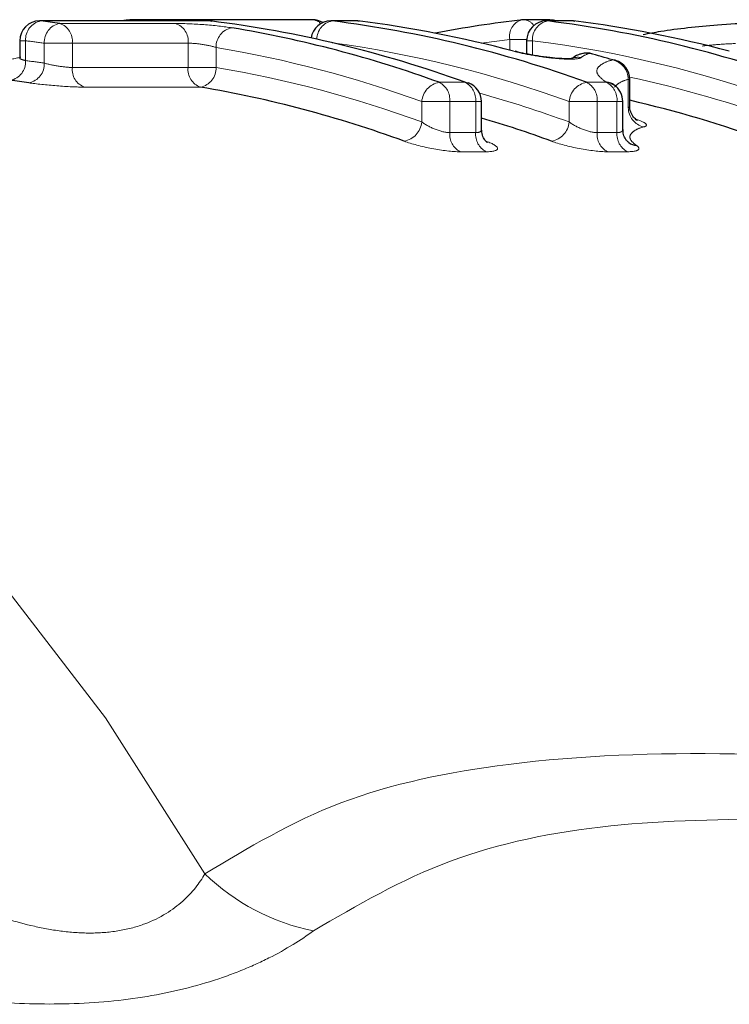
# Model space of a CAD drawing. Units: millimetres. Extents: x 118 to 288, y 18 to 276.
# Drawn here: x 209 to 216, y 59 to 69 of the extents above; entities that cross this region are included whole.
import ezdxf

# ---------------------------------------------------------------- set-up
doc = ezdxf.new("R2010")
doc.units = ezdxf.units.MM
doc.linetypes.add('PHANTOM', pattern=[12.7, 6.35, -1.27, 1.27, -1.27, 1.27, -1.27])

msp = doc.modelspace()

# ---------------------------------------------------------------- linework, layer by layer
at = {"color": 7, "linetype": 'Continuous', "lineweight": 25}
for p, q in [((210.7463, 69.3955), (209.0347, 69.3955)), ((211.787, 69.4074), (209.9666, 69.4074)), ((210.7586, 69.3947), (210.7708, 69.3939)), ((212.233, 69.3955), (211.9719, 69.3955)), ((212.2453, 69.3947), (212.2575, 69.3939)), ((214.1802, 69.4074), (213.9192, 69.4074)), ((214.4087, 69.3955), (214.1476, 69.3955)), ((214.421, 69.3947), (214.4332, 69.3939)), ((208.8347, 69.1955), (208.8347, 69.0175)), ((213.9476, 69.1955), (213.9476, 69.0615)), ((214.6095, 69.0641), (214.5836, 69.0676)), ((214.9872, 68.5403), (214.9872, 68.8055)), ((213.4918, 68.3013), (213.4918, 68.5819)), ((214.9174, 68.3005), (214.9174, 68.5819))]:
    msp.add_line(p, q, dxfattribs=at)
at = {"color": 8, "linetype": 'PHANTOM', "lineweight": 18}
for p, q in [((209.047, 69.3947), (209.0347, 69.3955)), ((210.7586, 69.3947), (209.047, 69.3947)), ((209.2373, 69.3695), (210.4049, 69.3695)), ((210.7463, 69.3955), (210.7586, 69.3947)), ((211.9842, 69.3947), (211.9719, 69.3955)), ((212.2453, 69.3947), (211.9842, 69.3947)), ((212.2453, 69.3947), (212.233, 69.3955)), ((214.1599, 69.3947), (214.1476, 69.3955)), ((214.421, 69.3947), (214.1599, 69.3947)), ((214.421, 69.3947), (214.4087, 69.3955)), ((208.8933, 69.1955), (208.8347, 69.1955)), ((208.8933, 69.1955), (208.8933, 68.9947)), ((209.0818, 68.9695), (209.0818, 69.1705)), ((209.3647, 69.1705), (209.0818, 69.1705)), ((209.3647, 69.1705), (209.3647, 68.9257)), ((210.5323, 69.1705), (209.3647, 69.1705)), ((210.5323, 68.9257), (210.5323, 69.1705)), ((213.7777, 69.099), (213.7777, 69.2074)), ((213.948, 69.2074), (213.7777, 69.2074)), ((214.0062, 69.1955), (213.9476, 69.1955)), ((214.0062, 69.1955), (214.0062, 69.0509)), ((210.8151, 69.1271), (210.8151, 68.9257)), ((209.3647, 68.9257), (210.5323, 68.9257)), ((210.8151, 68.9257), (210.5323, 68.9257)), ((213.0658, 68.7757), (213.3269, 68.7757)), ((214.5525, 68.7757), (214.7524, 68.7757)), ((214.9726, 68.5201), (214.9726, 68.8055)), ((214.9872, 68.8055), (214.9726, 68.8055)), ((210.6571, 68.7271), (209.4894, 68.7271)), ((212.8893, 68.3754), (212.8893, 68.5819)), ((213.1722, 68.5819), (212.8893, 68.5819)), ((213.1722, 68.5819), (213.1722, 68.2681)), ((213.4333, 68.5819), (213.1722, 68.5819)), ((213.4333, 68.2681), (213.4333, 68.5819)), ((213.4918, 68.5819), (213.4333, 68.5819)), ((214.3761, 68.3754), (214.3761, 68.5819)), ((214.6589, 68.5819), (214.3761, 68.5819)), ((214.6589, 68.5819), (214.6589, 68.2681)), ((214.8588, 68.5819), (214.6589, 68.5819)), ((214.8588, 68.2681), (214.8588, 68.5819)), ((214.9174, 68.5819), (214.8588, 68.5819)), ((213.1722, 68.2681), (213.4333, 68.2681)), ((214.6589, 68.2681), (214.8588, 68.2681)), ((213.5368, 68.0755), (213.2757, 68.0755)), ((214.9623, 68.0755), (214.7624, 68.0755))]:
    msp.add_line(p, q, dxfattribs=at)
at = {"color": 8, "linetype": 'PHANTOM', "lineweight": 18, "flags": 128}
for points in [[(209.9439, 69.4061), (209.9278, 69.403), (209.9088, 69.3955)], [(213.7777, 69.2074), (213.5165, 69.1744), (213.4904, 69.1708)], [(210.702, 60.7914), (209.7005, 62.3656), (208.5966, 63.7963), (207.4006, 65.0703), (206.1234, 66.1757), (204.7771, 67.1024), (203.374, 67.8418), (201.9271, 68.3869), (200.4499, 68.7328), (198.956, 68.8763), (198.6503, 68.8806)]]:
    msp.add_lwpolyline(points, dxfattribs=at)
at = {"color": 7, "linetype": 'Continuous', "lineweight": 25, "flags": 128}
for points in [[(214.2485, 69.3955), (214.2193, 69.4036), (214.1802, 69.4074)], [(214.844, 68.9973), (214.8432, 68.9975), (214.8162, 69.0013)], [(213.3269, 68.7757), (213.3538, 68.772), (213.3599, 68.77)]]:
    msp.add_lwpolyline(points, dxfattribs=at)
at = {"color": 7, "linetype": 'Continuous', "lineweight": 25}
for centre, radius, start, end in [((209.0347, 69.1955), 0.2, 90, 180), ((207.6453, 58.0559), 11.4251, 81.99054, 82.95291), ((211.356, 57.2085), 12.2784, 96.55072, 96.99941), ((209.9666, 69.2074), 0.2, 90, 96.53401), ((210.7462, 69.1955), 0.2, 82.95242, 90), ((209.2948, 57.684), 11.8018, 70.02289, 82.87554), ((211.9719, 69.1955), 0.2, 90, 172.15519), ((211.787, 69.2074), 0.2, 58.68754, 90), ((210.5205, 57.6841), 11.8018, 70.02284, 82.87558), ((212.233, 69.1955), 0.2, 82.95242, 90), ((210.8142, 57.8588), 11.6244, 75.03396, 82.92826), ((215.2189, 57.9726), 11.5091, 96.54163, 100.98569), ((213.9192, 69.2074), 0.2, 90, 96.53401), ((214.1476, 69.1955), 0.2, 90, 180), ((212.6962, 57.684), 11.8018, 70.02289, 82.87554), ((214.4087, 69.1955), 0.2, 82.95242, 90), ((212.9899, 57.8589), 11.6243, 75.03393, 82.9283), ((209.011, 57.6049), 11.8839, 70.04991, 80.49659), ((214.5566, 68.8713), 0.2, 90, 106.54685), ((214.5514, 68.8887), 0.1817, 79.79749, 106.52017), ((214.5566, 68.8713), 0.2, 74.67061, 90), ((211.4139, 57.5059), 11.9883, 73.51264, 74.6688), ((214.7872, 68.8055), 0.2, 0, 73.51251), ((207.3602, 57.7399), 11.1412, 81.91963, 82.88913), ((213.2918, 68.5819), 0.2, 0, 70.11372), ((214.7343, 68.6064), 0.1703, 55.9048, 83.8789), ((214.7174, 68.5819), 0.2, 0, 55.82187), ((208.7282, 57.3103), 11.5786, 69.87225, 80.41045), ((212.3572, 57.2029), 11.6909, 69.89956, 76.99937), ((210.1338, 57.0567), 11.8446, 69.92573, 73.53016), ((215.0757, 68.3064), 0.1697, 234.80966, 263.66178)]:
    msp.add_arc(centre, radius, start, end, dxfattribs=at)
at = {"color": 8, "linetype": 'PHANTOM', "lineweight": 18}
for centre, radius, start, end in [((209.0842, 69.2071), 0.1913, 101.21273, 183.47768), ((209.2747, 69.1801), 0.1931, 101.17041, 182.85306), ((209.1794, 69.1922), 0.1865, 353.3169, 71.94179), ((209.9658, 69.3011), 0.1064, 62.52235, 89.54679), ((210.3471, 69.1922), 0.1865, 353.3169, 71.94179), ((211.7833, 69.2898), 0.1177, 41.76633, 88.21488), ((212.0198, 69.2101), 0.188, 100.90508, 179.98993), ((213.9454, 69.2421), 0.1712, 106.64083, 191.66906), ((213.9112, 69.2791), 0.1286, 32.8056, 86.43407), ((214.1971, 69.2071), 0.1913, 101.21221, 183.4782), ((214.1794, 69.3011), 0.1064, 62.52235, 89.54679), ((211.0108, 69.1336), 0.1958, 101.10527, 181.91349), ((207.5019, 57.9408), 11.3403, 81.99153, 82.95252), ((210.3749, 57.5725), 11.7139, 70.0273, 82.10363), ((212.5555, 57.5886), 11.6972, 70.02274, 82.87562), ((208.8705, 57.5103), 11.7785, 70.04977, 80.49672), ((211.2681, 57.695), 11.59, 102.06212, 103.01707), ((208.7022, 68.9832), 0.1914, 281.20972, 3.43813), ((207.4977, 57.8092), 11.2722, 81.92125, 82.8882), ((208.8889, 68.9601), 0.1932, 281.16942, 2.80593), ((214.4655, 68.8317), 0.1964, 80.74326, 110.91226), ((214.7691, 68.8033), 0.2035, 0.63132, 76.61087), ((209.5516, 68.9046), 0.1881, 173.56599, 250.70205), ((210.7192, 68.9046), 0.1881, 173.56599, 250.70205), ((210.6193, 68.9194), 0.1959, 281.10056, 1.85822), ((208.8687, 57.405), 11.684, 69.87237, 80.41044), ((213.105, 68.5628), 0.2165, 100.4272, 174.92363), ((212.9733, 68.5988), 0.1996, 355.14555, 62.38949), ((213.2344, 68.5988), 0.1996, 355.14358, 62.38976), ((214.5917, 68.5628), 0.2165, 100.4272, 174.92363), ((214.46, 68.5988), 0.1996, 355.14555, 62.38949), ((214.6599, 68.5988), 0.1996, 355.14526, 62.38808), ((212.5003, 57.3037), 11.7897, 69.90063, 77.82884), ((210.2821, 57.1739), 11.9263, 69.92336, 74.47761), ((215.1771, 68.5232), 0.2045, 180.88703, 255.64965), ((212.6733, 68.3951), 0.2169, 280.41439, 354.79894), ((214.1601, 68.3951), 0.2169, 280.41439, 354.79894), ((213.373, 68.2519), 0.2015, 175.36925, 241.12129), ((213.6341, 68.2519), 0.2015, 175.37227, 241.11999), ((214.8597, 68.2519), 0.2015, 175.36925, 241.12129), ((215.0596, 68.2519), 0.2015, 175.37227, 241.11999), ((212.2184, 62.3501), 2.1746, 225.78749, 258.84342)]:
    msp.add_arc(centre, radius, start, end, dxfattribs=at)
for points, knots in [([(210.9731, 69.3257), (210.8984, 69.3382), (210.7946, 69.3495), (210.5851, 69.3652), (210.4802, 69.3695), (210.4049, 69.3695)], [0, 0, 0, 0, 0.5, 0.5, 1, 1, 1, 1]), ([(210.5323, 69.1705), (210.5701, 69.1705), (210.6227, 69.1662), (210.7271, 69.1506), (210.7784, 69.1393), (210.8151, 69.1271)], [0, 0, 0, 0, 0.5, 0.5, 1, 1, 1, 1]), ([(216.0542, 69.1673), (215.9891, 69.1642), (215.8731, 69.1585), (215.7663, 69.1469), (215.7196, 69.1418)], [0, 0, 0, 0, 0.562152, 1, 1, 1, 1]), ([(213.8162, 69.0888), (213.8685, 69.0748), (213.9339, 69.0608), (214.0779, 69.0356), (214.1543, 69.0249), (214.2953, 69.011), (214.3604, 69.0078), (214.4558, 69.0106), (214.4869, 69.0163), (214.4971, 69.0255)], [0, 0, 0, 0, 0.25, 0.25, 0.5, 0.5, 0.75, 0.75, 1, 1, 1, 1]), ([(208.8933, 68.9947), (208.8792, 68.9985), (208.8512, 69.0062), (208.8337, 69.014), (208.8365, 69.0168), (208.8372, 69.0175)], [0, 0, 0, 0, 0.432976, 0.864606, 1, 1, 1, 1]), ([(209.3647, 68.9257), (209.3269, 68.9257), (209.2744, 68.9311), (209.1702, 68.9479), (209.1189, 68.959), (209.0818, 68.9695)], [0, 0, 0, 0, 0.5, 0.5, 1, 1, 1, 1]), ([(214.7524, 68.7757), (214.7105, 68.8039), (214.6826, 68.8297), (214.6524, 68.8757), (214.652, 68.8958), (214.6715, 68.9321), (214.6892, 68.9485), (214.7388, 68.9778), (214.7697, 68.991), (214.8162, 69.0013)], [0, 0, 0, 0, 0.25, 0.25, 0.5, 0.5, 0.75, 0.75, 1, 1, 1, 1]), ([(208.9263, 68.7705), (209.0005, 68.76), (209.104, 68.7488), (209.3116, 68.7323), (209.4148, 68.7271), (209.4894, 68.7271)], [0, 0, 0, 0, 0.5, 0.5, 1, 1, 1, 1]), ([(214.9726, 68.8055), (214.9322, 68.7956), (214.9051, 68.783), (214.8604, 68.7563), (214.844, 68.7416), (214.8333, 68.7253)], [0, 0, 0, 0, 0.5, 0.5, 1, 1, 1, 1]), ([(214.9849, 68.5403), (214.9849, 68.535), (214.985, 68.5268), (214.9758, 68.5218), (214.9726, 68.5201)], [0, 0, 0, 0, 0.650979, 1, 1, 1, 1]), ([(213.1722, 68.2681), (213.1322, 68.2681), (213.0766, 68.2822), (212.9731, 68.3232), (212.9247, 68.3496), (212.8893, 68.3754)], [0, 0, 0, 0, 0.5, 0.5, 1, 1, 1, 1]), ([(214.6589, 68.2681), (214.6189, 68.2681), (214.5633, 68.2822), (214.4599, 68.3232), (214.4114, 68.3496), (214.3761, 68.3754)], [0, 0, 0, 0, 0.5, 0.5, 1, 1, 1, 1]), ([(215.1264, 68.3251), (215.1563, 68.3321), (215.1636, 68.344), (215.1332, 68.3725), (215.0958, 68.3891), (215.0408, 68.4055)], [0, 0, 0, 0, 0.5, 0.5, 1, 1, 1, 1]), ([(213.4896, 68.3015), (213.4893, 68.2949), (213.4885, 68.2802), (213.465, 68.2697), (213.4415, 68.2685), (213.4333, 68.2681)], [0, 0, 0, 0, 0.34233, 0.76912, 1, 1, 1, 1]), ([(214.9172, 68.3008), (214.9153, 68.2929), (214.9114, 68.2774), (214.8845, 68.2689), (214.8639, 68.2683), (214.8588, 68.2681)], [0, 0, 0, 0, 0.439127, 0.860109, 1, 1, 1, 1]), ([(215.1264, 68.3251), (215.0891, 68.3164), (215.0642, 68.3049), (215.0229, 68.2799), (215.0077, 68.2662), (214.9879, 68.2361), (214.985, 68.2196), (215.004, 68.182), (215.0244, 68.161), (215.0569, 68.1377)], [0, 0, 0, 0, 0.25, 0.25, 0.5, 0.5, 0.75, 0.75, 1, 1, 1, 1]), ([(212.7125, 68.1818), (212.7858, 68.155), (212.8876, 68.1278), (213.095, 68.0879), (213.2, 68.0755), (213.2757, 68.0755)], [0, 0, 0, 0, 0.5, 0.5, 1, 1, 1, 1]), ([(213.5368, 68.0755), (213.6125, 68.0755), (213.6549, 68.0879), (213.6545, 68.128), (213.6126, 68.155), (213.5393, 68.1818)], [0, 0, 0, 0, 0.5, 0.5, 1, 1, 1, 1]), ([(214.1993, 68.1818), (214.2725, 68.155), (214.3744, 68.1278), (214.5817, 68.0879), (214.6867, 68.0755), (214.7624, 68.0755)], [0, 0, 0, 0, 0.5, 0.5, 1, 1, 1, 1]), ([(214.9623, 68.0755), (215.0167, 68.0755), (215.0544, 68.0818), (215.087, 68.1039), (215.0822, 68.1197), (215.0569, 68.1377)], [0, 0, 0, 0, 0.5, 0.5, 1, 1, 1, 1]), ([(210.702, 60.7914), (211.1394, 61.0539), (212.0267, 61.5866), (213.842, 61.9598), (216.0273, 62.0469), (218.4911, 61.8605), (220.2169, 61.5375), (221.0555, 61.3806)], [0, 0, 0, 0, 0.176094, 0.35727, 0.57311, 0.79257, 1, 1, 1, 1]), ([(216.5401, 61.3492), (215.9472, 61.3406), (214.7323, 61.3231), (213.1056, 60.9825), (212.2379, 60.4744), (211.7976, 60.2166)], [0, 0, 0, 0, 0.3195565, 0.654772, 1, 1, 1, 1]), ([(207.0238, 61.0962), (207.3177, 60.9363), (207.6219, 60.777), (208.1039, 60.5577), (208.269, 60.4878), (208.6144, 60.3611), (208.7957, 60.3038), (209.0749, 60.2409), (209.1696, 60.2236), (209.3632, 60.1997), (209.4624, 60.1931), (209.6547, 60.1946), (209.7496, 60.2025), (209.9333, 60.2343), (210.0197, 60.258), (210.2533, 60.3457), (210.3804, 60.4282), (210.5761, 60.6039), (210.6474, 60.697), (210.702, 60.7914)], [0, 0, 0, 0, 0.25, 0.25, 0.375, 0.375, 0.5, 0.5, 0.5625, 0.5625, 0.625, 0.625, 0.6875, 0.6875, 0.75, 0.75, 0.875, 0.875, 1, 1, 1, 1]), ([(211.7976, 60.2166), (211.6711, 60.1231), (211.5225, 60.0305), (211.2593, 59.8982), (211.1643, 59.8552), (210.9647, 59.7749), (210.8595, 59.7373), (210.5273, 59.634), (210.2795, 59.5775), (209.7694, 59.5022), (209.5006, 59.4822), (208.9652, 59.475), (208.6991, 59.4871), (208.1691, 59.5343), (207.9114, 59.5687), (207.1551, 59.6923), (206.6703, 59.8016), (206.2035, 59.9174)], [0, 0, 0, 0, 0.125, 0.125, 0.1875, 0.1875, 0.25, 0.25, 0.375, 0.375, 0.5, 0.5, 0.625, 0.625, 0.75, 0.75, 1, 1, 1, 1])]:
    msp.add_open_spline(points, degree=3, knots=knots, dxfattribs=at)
at = {"color": 7, "linetype": 'Continuous', "lineweight": 25}
for points, knots in [([(215.1217, 69.2583), (215.1802, 69.2695), (215.3935, 69.3104), (215.7905, 69.3516), (216.111, 69.3715), (216.2302, 69.3789)], [0, 0, 0, 0, 0.191999, 0.699471, 1, 1, 1, 1]), ([(214.3922, 69.0125), (214.3958, 69.0136), (214.4034, 69.0158), (214.4023, 69.0151), (214.387, 69.0136), (214.3491, 69.0125), (214.28, 69.015), (214.1774, 69.0243), (214.0534, 69.0413), (213.9349, 69.0629), (213.8611, 69.0799), (213.8348, 69.0874), (213.8305, 69.0886)], [0, 0, 0, 0, 0.0415454, 0.0889557, 0.1524895, 0.2350172, 0.3542075, 0.4947885, 0.6537652, 0.8228193, 0.9714686, 1, 1, 1, 1]), ([(214.5002, 69.0622), (214.4898, 69.0596), (214.454, 69.0506), (214.4212, 69.0277), (214.398, 69.0115)], [0, 0, 0, 0, 0.289775, 1, 1, 1, 1]), ([(214.8312, 68.7475), (214.8302, 68.7481), (214.8008, 68.7661), (214.8027, 68.7666), (214.8046, 68.767)], [0, 0, 0, 0, 0.033465, 1, 1, 1, 1]), ([(215.0617, 68.3923), (215.0621, 68.3921), (215.0634, 68.3914), (215.0535, 68.3973), (215.0308, 68.4171), (215.0017, 68.4605), (214.9846, 68.5074), (214.9887, 68.5351), (214.9894, 68.5397)], [0, 0, 0, 0, 0.072332, 0.228294, 0.392058, 0.645711, 0.939839, 1, 1, 1, 1]), ([(213.5517, 68.168), (213.5521, 68.1677), (213.5538, 68.1668), (213.544, 68.1735), (213.5228, 68.1963), (213.4964, 68.2416), (213.4946, 68.2821), (213.4936, 68.3018)], [0, 0, 0, 0, 0.067225, 0.248352, 0.439261, 0.726642, 1, 1, 1, 1]), ([(214.9777, 68.1678), (214.9777, 68.1678), (214.9782, 68.1676), (214.9664, 68.176), (214.9452, 68.201), (214.9211, 68.2455), (214.9202, 68.2832), (214.9198, 68.3009)], [0, 0, 0, 0, 0.002408, 0.205928, 0.431112, 0.732707, 1, 1, 1, 1])]:
    msp.add_open_spline(points, degree=3, knots=knots, dxfattribs=at)
at = {"color": 8, "linetype": 'PHANTOM', "lineweight": 18}
msp.add_open_spline([(214.5836, 69.0676), (214.5442, 69.0557), (214.515, 69.0418), (214.4971, 69.0255)], degree=3, dxfattribs=at)

doc.saveas('drawing.dxf')
